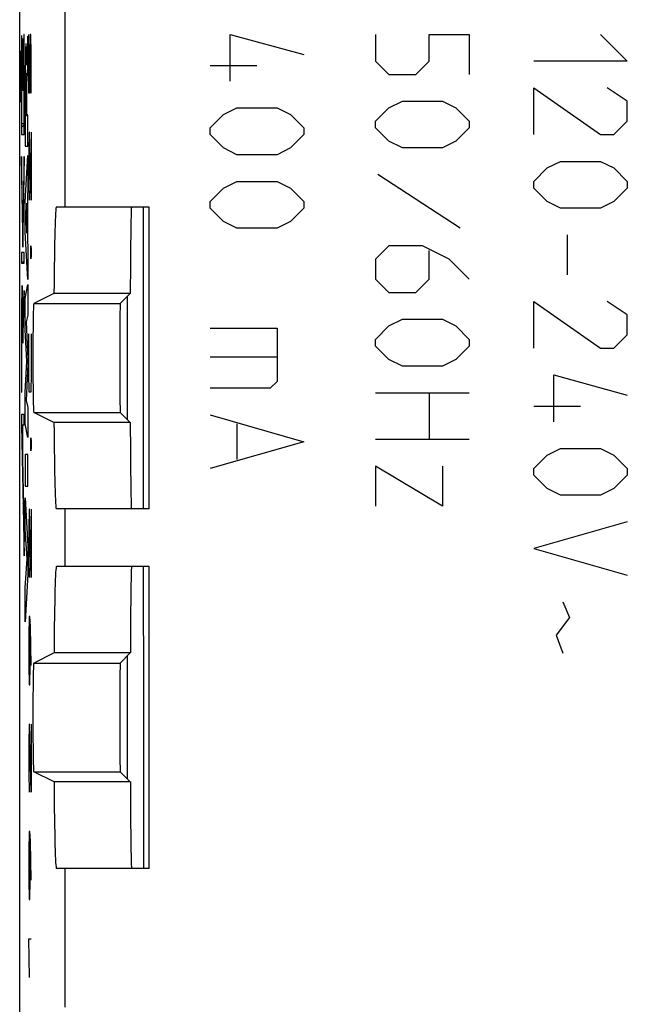
# Model space of a CAD drawing. Units: millimetres. Extents: x -7.2 to 15.1, y -19.2 to 29.8.
# Drawn here: x -7.2 to 1.3, y 8.8 to 22.5 of the extents above; entities that cross this region are included whole.
import ezdxf

# ---------------------------------------------------------------- set-up
doc = ezdxf.new("R2010")
doc.units = ezdxf.units.MM
doc.header["$LTSCALE"] = 16.335
doc.layers.get('0').update_dxf_attribs({"linetype": 'CONTINUOUS'})
for name, color, linetype in [('ASSI', 7, 'CONTINUOUS'), ('CURVE', 7, 'CONTINUOUS'), ('DRAFT', 7, 'CONTINUOUS'), ('RACCORDO', 7, 'CONTINUOUS')]:
    doc.layers.add(name, color=color, linetype=linetype)

msp = doc.modelspace()

# ---------------------------------------------------------------- linework, layer by layer
at = {"color": 7, "linetype": 'CONTINUOUS'}
for p, q in [((-6.721, 18.699), (-7.001, 18.559)), ((-5.659, 18.699), (-6.721, 18.699)), ((-5.659, 18.699), (-5.799, 18.559)), ((-6.721, 16.906), (-7.001, 17.046)), ((-5.659, 16.906), (-5.799, 17.046)), ((-5.659, 16.906), (-6.721, 16.906)), ((-6.72, 13.7), (-7.001, 13.559)), ((-5.659, 13.7), (-6.72, 13.7)), ((-5.659, 13.7), (-5.799, 13.559)), ((-6.72, 11.906), (-7.001, 12.046)), ((-5.659, 11.906), (-5.799, 12.046)), ((-5.659, 11.906), (-6.72, 11.906))]:
    msp.add_line(p, q, dxfattribs=at)
at = {"color": 250, "linetype": 'CONTINUOUS'}
for p, q in [((-7.001, 18.559), (-5.799, 18.559)), ((-7.001, 17.046), (-5.799, 17.046)), ((-7.001, 13.559), (-5.799, 13.559)), ((-5.472, 10.703), (-5.473, 12.985)), ((-7.001, 12.046), (-5.799, 12.046))]:
    msp.add_line(p, q, dxfattribs=at)
for points in [[(-5.474, 15.703), (-5.475, 16.869), (-5.477, 19.903)], [(-5.473, 12.985), (-5.474, 14.894), (-5.474, 14.903)]]:
    msp.add_lwpolyline(points, dxfattribs=at)
at = {"color": 7, "linetype": 'CONTINUOUS'}
for centre, major_axis, ratio, start_param, end_param in [((-5.643, 17.803), (0, 2.1), 0.008727, 0, 1.129666), ((-7.001, 17.803), (0, 0.757), 0.017455, 0.008727, 3.132866), ((-5.799, 17.803), (0, 0.757), 0.008727, 0.008727, 3.132866), ((-5.643, 17.803), (0, 2.1), 0.008727, -4.271258, -3.141593), ((-5.642, 12.803), (0, 2.1), 0.008727, 0, 1.129435), ((-7.001, 12.803), (0, 0.757), 0.017455, 0.008727, 3.132866), ((-5.799, 12.803), (0, 0.757), 0.008727, 0.008727, 3.132866), ((-5.642, 12.803), (0, 2.1), 0.008727, -4.271028, -3.141593)]:
    msp.add_ellipse(centre, major_axis=major_axis, ratio=ratio, start_param=start_param, end_param=end_param, dxfattribs=at)
at = {"layer": 'ASSI', "color": 7, "linetype": 'CONTINUOUS'}
for p, q in [((-7.198, 22.974), (-7.198, -12.369)), ((-6.569, 22.714), (-6.569, 19.903)), ((-5.398, 19.903), (-6.688, 19.903)), ((-5.398, 15.703), (-5.398, 19.903)), ((-6.721, 18.699), (-7.001, 18.559)), ((-5.659, 18.699), (-6.721, 18.699)), ((-5.659, 18.699), (-5.799, 18.559)), ((-5.698, 16.944), (-5.698, 18.661)), ((-6.721, 16.906), (-7.001, 17.046)), ((-5.659, 16.906), (-5.799, 17.046)), ((-5.659, 16.906), (-6.721, 16.906)), ((-5.398, 15.703), (-6.688, 15.703)), ((-6.569, 15.703), (-6.569, 14.903)), ((-5.398, 14.903), (-6.687, 14.903)), ((-5.398, 10.703), (-5.398, 14.903)), ((-6.72, 13.7), (-7.001, 13.559)), ((-5.659, 13.7), (-6.72, 13.7)), ((-5.659, 13.7), (-5.799, 13.559)), ((-5.698, 11.944), (-5.698, 13.661)), ((-6.72, 11.906), (-7.001, 12.046)), ((-5.659, 11.906), (-5.799, 12.046)), ((-5.659, 11.906), (-6.72, 11.906)), ((-5.398, 10.703), (-6.687, 10.703)), ((-6.569, 10.703), (-6.569, 8.775))]:
    msp.add_line(p, q, dxfattribs=at)
at = {"layer": 'ASSI', "color": 250, "linetype": 'CONTINUOUS'}
for p, q in [((-7.001, 18.559), (-5.799, 18.559)), ((-7.001, 17.046), (-5.799, 17.046)), ((-7.001, 13.559), (-5.799, 13.559)), ((-5.472, 10.703), (-5.473, 12.986)), ((-7.001, 12.046), (-5.799, 12.046))]:
    msp.add_line(p, q, dxfattribs=at)
for points in [[(-5.474, 15.703), (-5.475, 16.869), (-5.477, 19.903)], [(-5.473, 12.986), (-5.474, 14.895), (-5.474, 14.903)]]:
    msp.add_lwpolyline(points, dxfattribs=at)
at = {"layer": 'ASSI', "color": 7, "linetype": 'CONTINUOUS'}
for centre, major_axis, ratio, start_param, end_param in [((-6.688, 17.803), (0, 2.1), 0.017455, 0, 1.129666), ((-5.643, 17.803), (0, 2.1), 0.008727, 0, 1.129666), ((-7.001, 17.803), (0, 0.757), 0.017455, 0.008727, 3.132866), ((-5.799, 17.803), (0, 0.757), 0.008727, 0.008727, 3.132866), ((-6.688, 17.803), (0, 2.1), 0.017455, -4.271258, -3.141593), ((-5.643, 17.803), (0, 2.1), 0.008727, -4.271258, -3.141593), ((-6.687, 12.803), (0, 2.1), 0.017455, 0, 1.129435), ((-5.642, 12.803), (0, 2.1), 0.008727, 0, 1.129435), ((-7.001, 12.803), (0, 0.757), 0.017455, 0.008727, 3.132866), ((-5.799, 12.803), (0, 0.757), 0.008727, 0.008727, 3.132866), ((-6.687, 12.803), (0, 2.1), 0.017455, -4.271028, -3.141593), ((-5.642, 12.803), (0, 2.1), 0.008727, -4.271028, -3.141593)]:
    msp.add_ellipse(centre, major_axis=major_axis, ratio=ratio, start_param=start_param, end_param=end_param, dxfattribs=at)
at = {"layer": 'CURVE', "color": 250, "linetype": 'CONTINUOUS'}
for p, q in [((-7.173, 22.285), (-7.173, 20.912)), ((-7.17, 22.285), (-7.173, 22.285)), ((-7.17, 21.058), (-7.17, 22.285)), ((-7.156, 22.245), (-7.156, 21.521)), ((-7.153, 22.245), (-7.156, 22.245)), ((-7.153, 21.521), (-7.153, 22.245)), ((-7.139, 22.303), (-7.139, 21.058)), ((-7.136, 22.303), (-7.139, 22.303)), ((-7.136, 20.912), (-7.136, 22.303)), ((-7.084, 22.279), (-7.091, 22.17)), ((-7.084, 21.858), (-7.084, 22.279)), ((-7.072, 21.488), (-7.072, 22.303)), ((-7.053, 22.303), (-7.058, 22.031)), ((-7.044, 22.303), (-7.053, 22.303)), ((-7.039, 22.031), (-7.044, 22.303)), ((-4.269, 21.653), (-4.269, 22.303)), ((-4.269, 22.303), (-3.248, 22.024)), ((-2.248, 22.303), (-2.248, 21.931)), ((-1.505, 21.931), (-1.505, 22.303)), ((-1.505, 22.303), (-0.948, 22.303)), ((-0.948, 22.303), (-0.948, 21.746)), ((0.881, 22.303), (1.252, 21.931)), ((-7.177, 21.566), (-7.185, 22.073)), ((-7.185, 22.073), (-7.185, 21.867)), ((-7.116, 22.084), (-7.117, 22.046)), ((-7.115, 22.106), (-7.116, 22.084)), ((-7.106, 22.12), (-7.106, 22.135)), ((-7.105, 22.102), (-7.106, 22.12)), ((-7.105, 22.082), (-7.105, 22.102)), ((-7.104, 22.047), (-7.105, 22.082)), ((-7.097, 22.07), (-7.098, 22.054)), ((-7.098, 22.054), (-7.098, 22.036)), ((-7.096, 22.091), (-7.097, 22.081)), ((-7.097, 22.081), (-7.097, 22.07)), ((-7.095, 22.107), (-7.096, 22.097)), ((-7.096, 22.097), (-7.096, 22.091)), ((-7.091, 22.17), (-7.095, 22.107)), ((-7.118, 21.989), (-7.119, 21.912)), ((-7.117, 22.046), (-7.118, 21.989)), ((-7.103, 21.997), (-7.104, 22.047)), ((-7.102, 21.917), (-7.103, 21.997)), ((-7.101, 21.898), (-7.102, 21.917)), ((-7.1, 21.961), (-7.101, 21.925)), ((-7.101, 21.925), (-7.101, 21.877)), ((-7.099, 22.015), (-7.1, 21.993)), ((-7.1, 21.993), (-7.1, 21.961)), ((-7.098, 22.036), (-7.099, 22.015)), ((-7.058, 22.031), (-7.058, 21.488)), ((-7.039, 21.488), (-7.039, 22.031)), ((-2.248, 21.931), (-2.062, 21.746)), ((-1.69, 21.746), (-1.505, 21.931)), ((1.252, 21.931), (-0.048, 21.931)), ((-7.185, 21.867), (-7.177, 21.36)), ((-7.12, 21.832), (-7.121, 21.543)), ((-7.119, 21.912), (-7.12, 21.832)), ((-7.101, 21.877), (-7.101, 21.898)), ((-7.101, 21.877), (-7.101, 21.877)), ((-4.548, 21.869), (-3.898, 21.869)), ((-7.114, 21.639), (-7.113, 21.679)), ((-7.114, 21.579), (-7.114, 21.639)), ((-7.113, 21.716), (-7.112, 21.729)), ((-7.113, 21.701), (-7.113, 21.716)), ((-7.113, 21.679), (-7.113, 21.701)), ((-7.112, 21.729), (-7.112, 21.737)), ((-7.108, 21.745), (-7.108, 21.739)), ((-7.108, 21.739), (-7.107, 21.732)), ((-7.107, 21.732), (-7.107, 21.724)), ((-7.107, 21.724), (-7.107, 21.715)), ((-7.107, 21.715), (-7.106, 21.699)), ((-7.106, 21.699), (-7.106, 21.682)), ((-7.106, 21.682), (-7.105, 21.656)), ((-7.105, 21.656), (-7.105, 21.618)), ((-7.096, 21.649), (-7.095, 21.658)), ((-7.096, 21.638), (-7.096, 21.649)), ((-7.096, 21.623), (-7.096, 21.638)), ((-7.095, 21.677), (-7.093, 21.706)), ((-7.095, 21.664), (-7.095, 21.677)), ((-7.095, 21.658), (-7.095, 21.664)), ((-7.093, 21.706), (-7.091, 21.742)), ((-2.062, 21.746), (-1.69, 21.746)), ((-7.177, 21.36), (-7.177, 21.566)), ((-7.156, 21.521), (-7.153, 21.521)), ((-7.121, 21.543), (-7.12, 20.75)), ((-7.115, 21.482), (-7.114, 21.579)), ((-7.105, 21.618), (-7.105, 21.55)), ((-7.105, 21.55), (-7.104, 21.45)), ((-7.098, 21.533), (-7.097, 21.569)), ((-7.098, 21.482), (-7.098, 21.533)), ((-7.097, 21.6), (-7.096, 21.623)), ((-7.097, 21.569), (-7.097, 21.6)), ((-0.048, 20.91), (-0.048, 21.56)), ((-0.048, 21.56), (0.881, 20.91)), ((1.252, 21.374), (0.974, 21.56)), ((-7.115, 21.331), (-7.115, 21.482)), ((-7.104, 21.45), (-7.104, 21.172)), ((-7.098, 21.187), (-7.098, 21.482)), ((-7.058, 21.488), (-7.072, 21.488)), ((-2.062, 21.281), (-1.876, 21.374)), ((-1.876, 21.374), (-1.319, 21.374)), ((-1.319, 21.374), (-1.133, 21.281)), ((1.252, 21.096), (1.252, 21.374)), ((-7.114, 21.172), (-7.115, 21.331)), ((-4.362, 21.188), (-4.176, 21.281)), ((-4.176, 21.281), (-3.619, 21.281)), ((-3.619, 21.281), (-3.433, 21.188)), ((-2.248, 21.096), (-2.062, 21.281)), ((-1.133, 21.281), (-0.948, 21.096)), ((-7.104, 21.172), (-7.114, 21.172)), ((-7.084, 21.187), (-7.098, 21.187)), ((-7.084, 20.75), (-7.084, 21.187)), ((-4.548, 21.003), (-4.362, 21.188)), ((-3.433, 21.188), (-3.248, 21.003)), ((-2.248, 21.003), (-2.248, 21.096)), ((-0.948, 21.096), (-0.948, 21.003)), ((1.067, 20.91), (1.252, 21.096)), ((-7.139, 21.058), (-7.17, 21.058)), ((-4.548, 20.91), (-4.548, 21.003)), ((-3.248, 21.003), (-3.248, 20.91)), ((-2.062, 20.817), (-2.248, 21.003)), ((-0.948, 21.003), (-1.133, 20.817)), ((-7.173, 20.912), (-7.136, 20.912)), ((-7.067, 20.946), (-7.072, 20.674)), ((-7.062, 20.946), (-7.067, 20.946)), ((-7.039, 19.996), (-7.062, 20.946)), ((-7.039, 20.946), (-7.039, 19.996)), ((-4.362, 20.724), (-4.548, 20.91)), ((-3.248, 20.91), (-3.433, 20.724)), ((-1.876, 20.724), (-2.062, 20.817)), ((-1.133, 20.817), (-1.319, 20.724)), ((0.881, 20.91), (1.067, 20.91)), ((-7.12, 20.75), (-7.084, 20.75)), ((-4.176, 20.631), (-4.362, 20.724)), ((-3.433, 20.724), (-3.619, 20.631)), ((-1.319, 20.724), (-1.876, 20.724)), ((-7.155, 19.552), (-7.173, 20.607)), ((-7.173, 20.607), (-7.173, 20.4)), ((-7.136, 20.604), (-7.155, 19.552)), ((-7.136, 20.398), (-7.136, 20.604)), ((-7.121, 19.977), (-7.084, 20.621)), ((-7.084, 20.621), (-7.084, 20.159)), ((-7.072, 20.674), (-7.072, 20.267)), ((-3.619, 20.631), (-4.176, 20.631)), ((-0.048, 20.26), (0.138, 20.446)), ((0.138, 20.446), (0.324, 20.538)), ((0.324, 20.538), (0.881, 20.538)), ((0.881, 20.538), (1.067, 20.446)), ((1.067, 20.446), (1.252, 20.26)), ((-7.173, 20.4), (-7.155, 19.346)), ((-7.155, 19.346), (-7.136, 20.398)), ((-1.071, 19.61), (-2.217, 20.353)), ((-7.084, 20.159), (-7.091, 20.046)), ((-7.072, 20.267), (-7.065, 19.996)), ((-4.548, 19.981), (-4.362, 20.167)), ((-4.362, 20.167), (-4.176, 20.26)), ((-4.176, 20.26), (-3.619, 20.26)), ((-3.619, 20.26), (-3.433, 20.167)), ((-3.433, 20.167), (-3.248, 19.981)), ((-0.048, 20.167), (-0.048, 20.26)), ((0.138, 19.981), (-0.048, 20.167)), ((1.252, 20.167), (1.067, 19.981)), ((1.252, 20.26), (1.252, 20.167)), ((-7.091, 20.046), (-7.091, 19.449)), ((-7.121, 19.553), (-7.121, 19.977)), ((-7.097, 19.958), (-7.111, 19.757)), ((-7.097, 19.539), (-7.097, 19.958)), ((-4.548, 19.888), (-4.548, 19.981)), ((-4.362, 19.703), (-4.548, 19.888)), ((-3.248, 19.888), (-3.433, 19.703)), ((-3.248, 19.981), (-3.248, 19.888)), ((0.324, 19.888), (0.138, 19.981)), ((0.881, 19.888), (0.324, 19.888)), ((1.067, 19.981), (0.881, 19.888)), ((-7.111, 19.757), (-7.097, 19.539)), ((-4.176, 19.61), (-4.362, 19.703)), ((-3.619, 19.61), (-4.176, 19.61)), ((-3.433, 19.703), (-3.619, 19.61)), ((-7.084, 18.894), (-7.121, 19.553)), ((-7.091, 19.449), (-7.084, 19.328)), ((0.417, 19.517), (0.417, 18.96)), ((-7.084, 19.328), (-7.084, 18.894)), ((-7.044, 19.317), (-7.043, 19.362)), ((-7.044, 19.226), (-7.044, 19.317)), ((-7.043, 19.362), (-7.042, 19.362)), ((-7.042, 19.362), (-7.04, 19.317)), ((-7.04, 19.317), (-7.04, 19.226)), ((-2.062, 19.362), (-2.248, 19.176)), ((-1.598, 19.362), (-2.062, 19.362)), ((-1.226, 19.176), (-1.598, 19.362)), ((-7.173, 19.27), (-7.173, 19.124)), ((-7.136, 19.27), (-7.173, 19.27)), ((-7.136, 19.124), (-7.136, 19.27)), ((-7.043, 19.181), (-7.044, 19.226)), ((-7.042, 19.181), (-7.043, 19.181)), ((-7.04, 19.226), (-7.042, 19.181)), ((-2.248, 19.176), (-2.248, 18.898)), ((-1.505, 18.898), (-1.505, 19.3)), ((-0.948, 18.898), (-1.226, 19.176)), ((-7.173, 19.124), (-7.136, 19.124)), ((-7.159, 18.747), (-7.159, 18.766)), ((-7.121, 18.629), (-7.084, 18.826)), ((-7.084, 18.826), (-7.084, 18.397)), ((-2.248, 18.898), (-2.062, 18.712)), ((-1.69, 18.712), (-1.505, 18.898)), ((-7.169, 18.705), (-7.17, 18.661)), ((-7.17, 18.661), (-7.17, 18.613)), ((-7.168, 18.73), (-7.169, 18.705)), ((-7.167, 18.752), (-7.168, 18.73)), ((-7.16, 18.636), (-7.16, 18.622)), ((-7.158, 18.724), (-7.159, 18.747)), ((-7.157, 18.683), (-7.158, 18.724)), ((-7.156, 18.635), (-7.157, 18.683)), ((-7.155, 18.56), (-7.156, 18.635)), ((-7.136, 18.744), (-7.153, 18.247)), ((-7.136, 18.579), (-7.136, 18.744)), ((-7.121, 18.196), (-7.121, 18.629)), ((-2.062, 18.712), (-1.69, 18.712)), ((-7.171, 18.521), (-7.172, 18.376)), ((-7.17, 18.613), (-7.171, 18.521)), ((-7.169, 18.48), (-7.168, 18.533)), ((-7.168, 18.568), (-7.167, 18.598)), ((-7.168, 18.533), (-7.168, 18.568)), ((-7.167, 18.598), (-7.166, 18.615)), ((-7.16, 18.622), (-7.159, 18.605)), ((-7.159, 18.605), (-7.159, 18.576)), ((-7.159, 18.576), (-7.158, 18.542)), ((-7.158, 18.542), (-7.157, 18.488)), ((-7.155, 18.01), (-7.136, 18.579)), ((-7.154, 18.432), (-7.155, 18.56)), ((-0.048, 17.938), (-0.048, 18.588)), ((-0.048, 18.588), (0.881, 17.938)), ((1.252, 18.403), (0.974, 18.588)), ((-7.172, 18.376), (-7.173, 17.329)), ((-7.17, 18.39), (-7.169, 18.48)), ((-7.17, 18.275), (-7.17, 18.39)), ((-7.157, 18.488), (-7.156, 18.411)), ((-7.156, 18.411), (-7.156, 18.309)), ((-7.153, 18.247), (-7.154, 18.432)), ((-7.084, 18.397), (-7.108, 18.307)), ((1.252, 18.124), (1.252, 18.403)), ((-7.17, 17.329), (-7.17, 18.275)), ((-7.156, 18.309), (-7.155, 18.202)), ((-7.108, 18.307), (-7.084, 17.786)), ((-4.548, 18.217), (-3.619, 18.217)), ((-3.619, 18.217), (-3.619, 17.474)), ((-2.248, 18.062), (-2.062, 18.248)), ((-2.062, 18.248), (-1.876, 18.341)), ((-1.876, 18.341), (-1.319, 18.341)), ((-1.319, 18.341), (-1.133, 18.248)), ((-1.133, 18.248), (-0.948, 18.062)), ((-7.155, 18.202), (-7.155, 18.01)), ((-7.1, 17.757), (-7.121, 18.196)), ((-7.072, 17.598), (-7.072, 18.141)), ((-7.039, 18.141), (-7.039, 17.598)), ((1.067, 17.938), (1.252, 18.124)), ((-2.248, 17.969), (-2.248, 18.062)), ((-2.062, 17.784), (-2.248, 17.969)), ((-0.948, 17.969), (-1.133, 17.784)), ((-0.948, 18.062), (-0.948, 17.969)), ((-3.619, 17.815), (-4.548, 17.815)), ((0.881, 17.938), (1.067, 17.938)), ((-7.121, 17.324), (-7.1, 17.757)), ((-7.084, 17.724), (-7.108, 17.21)), ((-7.084, 17.786), (-7.084, 17.724)), ((-1.876, 17.691), (-2.062, 17.784)), ((-1.319, 17.691), (-1.876, 17.691)), ((-1.133, 17.784), (-1.319, 17.691)), ((-7.067, 17.326), (-7.072, 17.598)), ((-7.039, 17.598), (-7.044, 17.326)), ((0.231, 16.917), (0.231, 17.567)), ((0.231, 17.567), (1.252, 17.288)), ((-3.619, 17.474), (-3.712, 17.381)), ((-7.173, 17.329), (-7.17, 17.329)), ((-7.121, 16.886), (-7.121, 17.324)), ((-7.044, 17.326), (-7.067, 17.326)), ((-3.712, 17.381), (-4.548, 17.381)), ((-2.248, 17.319), (-0.948, 17.319)), ((-1.505, 17.319), (-1.505, 16.669)), ((-7.108, 17.21), (-7.084, 17.115)), ((-0.048, 17.134), (0.602, 17.134)), ((-7.173, 17.017), (-7.173, 16.867)), ((-7.136, 17.017), (-7.173, 17.017)), ((-7.136, 16.871), (-7.136, 17.017)), ((-7.084, 17.115), (-7.084, 16.696)), ((-4.548, 17.01), (-3.248, 16.638)), ((-7.173, 16.867), (-7.136, 15.052)), ((-7.169, 16.871), (-7.136, 15.244)), ((-7.169, 16.871), (-7.156, 16.871)), ((-7.156, 16.349), (-7.156, 16.871)), ((-7.153, 16.349), (-7.153, 16.871)), ((-7.153, 16.871), (-7.136, 16.871)), ((-7.084, 16.696), (-7.121, 16.886)), ((-4.176, 16.886), (-4.176, 16.391)), ((-7.044, 16.648), (-7.043, 16.693)), ((-7.044, 16.557), (-7.044, 16.648)), ((-7.043, 16.693), (-7.042, 16.693)), ((-7.042, 16.693), (-7.04, 16.648)), ((-7.04, 16.648), (-7.04, 16.557)), ((-3.248, 16.638), (-4.548, 16.267)), ((-0.948, 16.669), (-2.248, 16.669)), ((-7.121, 16.46), (-7.121, 16.022)), ((-7.084, 16.46), (-7.121, 16.46)), ((-7.084, 16.022), (-7.084, 16.46)), ((-7.043, 16.512), (-7.044, 16.557)), ((-7.042, 16.512), (-7.043, 16.512)), ((-7.04, 16.557), (-7.042, 16.512)), ((-0.048, 16.267), (0.138, 16.453)), ((0.138, 16.453), (0.324, 16.546)), ((0.324, 16.546), (0.881, 16.546)), ((0.881, 16.546), (1.067, 16.453)), ((1.067, 16.453), (1.252, 16.267)), ((-7.156, 16.349), (-7.153, 16.349)), ((-2.248, 16.298), (-2.248, 15.741)), ((-1.319, 15.741), (-2.248, 16.298)), ((-1.319, 16.298), (-1.319, 15.741)), ((-0.048, 16.174), (-0.048, 16.267)), ((0.138, 15.988), (-0.048, 16.174)), ((1.252, 16.174), (1.067, 15.988)), ((1.252, 16.267), (1.252, 16.174)), ((-7.121, 16.022), (-7.084, 16.022)), ((0.324, 15.896), (0.138, 15.988)), ((0.881, 15.896), (0.324, 15.896)), ((1.067, 15.988), (0.881, 15.896)), ((-7.121, 15.859), (-7.084, 15.184)), ((-7.121, 15.421), (-7.121, 15.859)), ((-7.067, 15.698), (-7.072, 15.426)), ((-7.062, 15.698), (-7.067, 15.698)), ((-7.039, 14.748), (-7.062, 15.698)), ((-7.039, 15.698), (-7.039, 14.748)), ((1.252, 15.524), (-0.048, 15.153)), ((-7.095, 15.009), (-7.121, 15.421)), ((-7.072, 15.426), (-7.072, 15.019)), ((-7.136, 15.052), (-7.136, 15.244)), ((-7.084, 15.184), (-7.084, 14.798)), ((-0.048, 15.153), (1.252, 14.781)), ((-7.121, 14.608), (-7.095, 15.009)), ((-7.072, 15.019), (-7.065, 14.748)), ((-7.084, 14.798), (-7.121, 14.132)), ((-7.121, 14.132), (-7.121, 14.608)), ((0.355, 14.41), (0.448, 14.193)), ((-7.067, 14.205), (-7.072, 13.934)), ((-7.058, 14.205), (-7.067, 14.205)), ((-7.048, 14.069), (-7.058, 14.205)), ((-7.053, 13.526), (-7.053, 14.115)), ((0.448, 14.193), (0.262, 13.946)), ((-7.039, 13.526), (-7.048, 14.069)), ((-7.072, 13.934), (-7.072, 13.526)), ((0.262, 13.946), (0.355, 13.698)), ((-7.072, 13.526), (-7.067, 13.255)), ((-7.058, 13.255), (-7.053, 13.526)), ((-7.067, 13.255), (-7.058, 13.255)), ((-7.067, 12.712), (-7.072, 12.441)), ((-7.062, 12.712), (-7.067, 12.712)), ((-7.039, 11.762), (-7.062, 12.712)), ((-7.039, 12.712), (-7.039, 11.762)), ((-7.072, 12.441), (-7.072, 12.034)), ((-7.072, 12.034), (-7.065, 11.762)), ((-7.067, 11.219), (-7.072, 10.948)), ((-7.058, 11.219), (-7.067, 11.219)), ((-7.048, 11.084), (-7.058, 11.219)), ((-7.053, 10.541), (-7.053, 11.129)), ((-7.039, 10.541), (-7.048, 11.084)), ((-7.072, 10.948), (-7.072, 10.541)), ((-7.072, 10.541), (-7.067, 10.269)), ((-7.058, 10.269), (-7.053, 10.541)), ((-7.067, 10.269), (-7.058, 10.269)), ((-7.062, 9.184), (-7.072, 9.726)), ((-7.072, 9.726), (-7.039, 9.726))]:
    msp.add_line(p, q, dxfattribs=at)
at = {"layer": 'CURVE', "color": 7, "linetype": 'CONTINUOUS'}
for p, q in [((-7.173, 22.267), (-7.17, 22.27)), ((-7.139, 22.301), (-7.137, 22.303)), ((-7.173, 22.057), (-7.17, 22.06)), ((-7.156, 22.075), (-7.153, 22.077)), ((-7.139, 22.091), (-7.136, 22.094)), ((-7.185, 22.045), (-7.185, 22.045)), ((-7.185, 21.835), (-7.181, 21.839)), ((-7.173, 21.847), (-7.17, 21.85)), ((-7.156, 21.865), (-7.153, 21.867)), ((-7.139, 21.881), (-7.136, 21.884)), ((-7.173, 21.637), (-7.17, 21.64)), ((-7.156, 21.654), (-7.153, 21.657)), ((-7.139, 21.671), (-7.136, 21.674)), ((-7.181, 21.629), (-7.178, 21.632)), ((-7.178, 21.422), (-7.177, 21.423)), ((-7.173, 21.427), (-7.17, 21.43)), ((-7.139, 21.461), (-7.136, 21.464)), ((-7.139, 21.251), (-7.136, 21.254)), ((-7.173, 21.217), (-7.17, 21.22)), ((-7.173, 21.007), (-7.136, 21.044)), ((-7.173, 20.587), (-7.173, 20.587)), ((-7.14, 20.41), (-7.136, 20.414)), ((-7.173, 20.377), (-7.169, 20.381)), ((-7.169, 20.171), (-7.166, 20.174)), ((-7.143, 20.197), (-7.14, 20.2)), ((-7.165, 19.964), (-7.162, 19.968)), ((-7.147, 19.983), (-7.143, 19.986)), ((-7.162, 19.758), (-7.158, 19.762)), ((-7.151, 19.769), (-7.147, 19.773)), ((-7.158, 19.552), (-7.151, 19.559)), ((-7.166, 19.124), (-7.136, 19.154)), ((-7.169, 18.701), (-7.158, 18.712)), ((-7.137, 18.733), (-7.136, 18.734)), ((-7.172, 18.488), (-7.169, 18.491)), ((-7.157, 18.503), (-7.154, 18.506)), ((-7.144, 18.516), (-7.138, 18.522)), ((-7.173, 18.277), (-7.17, 18.28)), ((-7.156, 18.294), (-7.153, 18.297)), ((-7.151, 18.299), (-7.145, 18.304)), ((-7.155, 18.085), (-7.153, 18.087)), ((-7.173, 18.067), (-7.17, 18.07)), ((-7.173, 17.857), (-7.17, 17.86)), ((-7.173, 17.647), (-7.17, 17.65)), ((-7.173, 17.437), (-7.17, 17.44)), ((-7.172, 16.808), (-7.168, 16.812)), ((-7.156, 16.824), (-7.153, 16.827)), ((-7.168, 16.602), (-7.164, 16.606)), ((-7.156, 16.614), (-7.153, 16.617)), ((-7.164, 16.396), (-7.16, 16.4)), ((-7.156, 16.404), (-7.153, 16.407)), ((-7.159, 16.19), (-7.156, 16.194)), ((-7.155, 15.985), (-7.151, 15.988)), ((-7.151, 15.779), (-7.147, 15.783)), ((-7.147, 15.573), (-7.143, 15.577)), ((-7.143, 15.367), (-7.139, 15.371)), ((-7.139, 15.161), (-7.136, 15.163))]:
    msp.add_line(p, q, dxfattribs=at)
at = {"layer": 'CURVE', "color": 250, "linetype": 'CONTINUOUS'}
for points in [[(-7.106, 22.135), (-7.107, 22.142), (-7.107, 22.148), (-7.107, 22.153), (-7.108, 22.158), (-7.108, 22.162), (-7.108, 22.166), (-7.109, 22.168), (-7.109, 22.171), (-7.11, 22.173), (-7.11, 22.174), (-7.11, 22.174), (-7.111, 22.174), (-7.111, 22.172), (-7.112, 22.171), (-7.112, 22.168), (-7.112, 22.165), (-7.113, 22.161), (-7.113, 22.156), (-7.113, 22.151), (-7.114, 22.146), (-7.114, 22.139), (-7.114, 22.132), (-7.115, 22.125), (-7.115, 22.106)], [(-7.091, 21.742), (-7.09, 21.759), (-7.084, 21.858)], [(-7.112, 21.737), (-7.112, 21.743), (-7.112, 21.746), (-7.111, 21.749), (-7.111, 21.752), (-7.111, 21.754), (-7.111, 21.756), (-7.111, 21.758), (-7.111, 21.759), (-7.111, 21.76), (-7.11, 21.762), (-7.11, 21.762), (-7.11, 21.763), (-7.11, 21.763)], [(-7.11, 21.763), (-7.11, 21.763), (-7.11, 21.763), (-7.11, 21.762), (-7.109, 21.762), (-7.109, 21.761), (-7.109, 21.76), (-7.109, 21.758), (-7.109, 21.757), (-7.109, 21.755), (-7.108, 21.753), (-7.108, 21.751), (-7.108, 21.748), (-7.108, 21.745)], [(-7.159, 18.766), (-7.16, 18.775), (-7.16, 18.783), (-7.16, 18.789), (-7.161, 18.795), (-7.161, 18.8), (-7.162, 18.805), (-7.162, 18.808), (-7.162, 18.81), (-7.163, 18.811), (-7.163, 18.811), (-7.164, 18.811), (-7.164, 18.809), (-7.164, 18.806), (-7.165, 18.803), (-7.165, 18.798), (-7.166, 18.793), (-7.166, 18.786), (-7.166, 18.779), (-7.167, 18.771), (-7.167, 18.752)], [(-7.166, 18.615), (-7.166, 18.63), (-7.166, 18.636), (-7.165, 18.642), (-7.165, 18.647), (-7.165, 18.652), (-7.165, 18.656), (-7.164, 18.659), (-7.164, 18.662), (-7.164, 18.664), (-7.163, 18.665), (-7.163, 18.665), (-7.163, 18.665), (-7.163, 18.664), (-7.162, 18.662), (-7.162, 18.66), (-7.162, 18.656), (-7.161, 18.652), (-7.161, 18.648), (-7.161, 18.642), (-7.16, 18.636)]]:
    msp.add_lwpolyline(points, dxfattribs=at)
at = {"layer": 'DRAFT', "color": 7, "linetype": 'CONTINUOUS'}
for p, q in [((-5.398, 19.903), (-6.688, 19.903)), ((-5.398, 15.703), (-6.688, 15.703)), ((-6.569, 15.703), (-6.569, 14.903)), ((-5.398, 14.903), (-6.687, 14.903)), ((-5.398, 10.703), (-6.687, 10.703)), ((-6.569, 10.703), (-6.569, 8.775))]:
    msp.add_line(p, q, dxfattribs=at)
for centre, start_param, end_param in [((-6.688, 17.803), 0, 1.129666), ((-6.688, 17.803), -4.271258, -3.141593), ((-6.687, 12.803), 0, 1.129435), ((-6.687, 12.803), -4.271028, -3.141593)]:
    msp.add_ellipse(centre, major_axis=(0, 2.1), ratio=0.017455, start_param=start_param, end_param=end_param, dxfattribs=at)
at = {"layer": 'RACCORDO', "color": 7, "linetype": 'CONTINUOUS'}
for p, q in [((-7.198, 22.974), (-7.198, -12.369)), ((-6.569, 22.714), (-6.569, 19.903))]:
    msp.add_line(p, q, dxfattribs=at)

doc.saveas('drawing.dxf')
